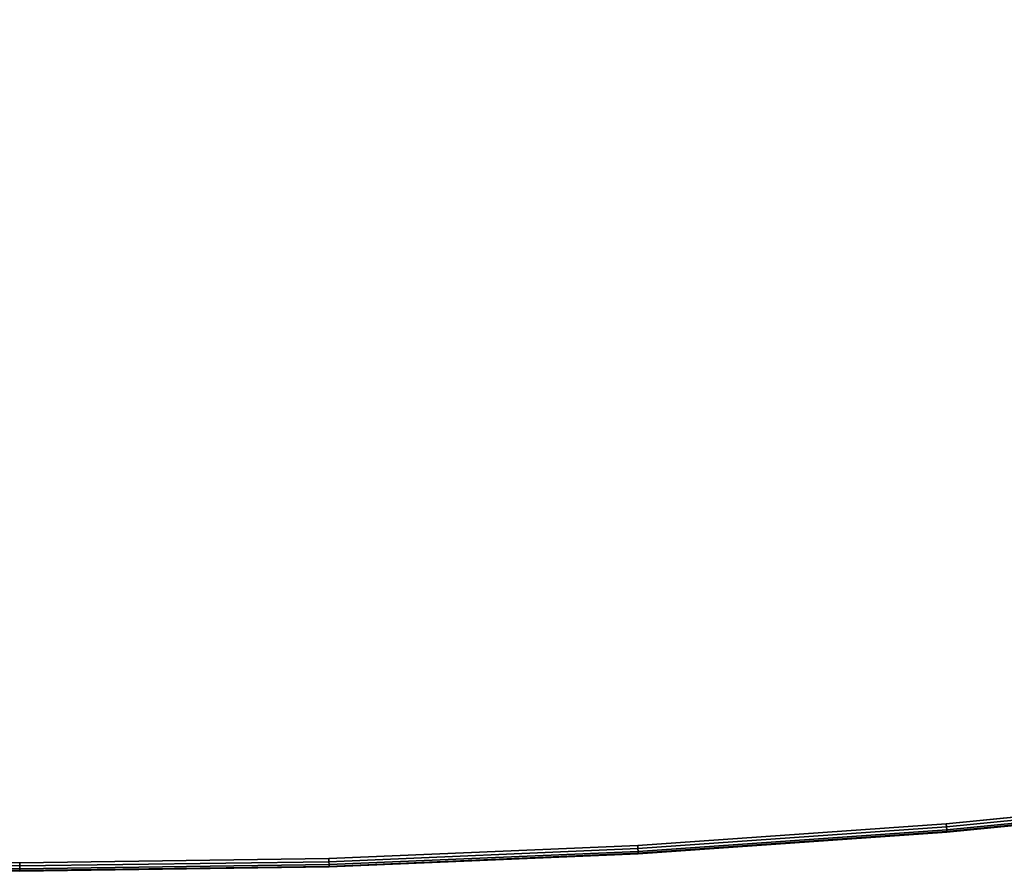
# Model space of a CAD drawing. Units: inches. Extents: x -0.2 to 54, y -29.1 to 0.
# Drawn here: x 27 to 40.5, y -29.1 to -17.4 of the extents above; entities that cross this region are included whole.
import ezdxf

# ---------------------------------------------------------------- set-up
doc = ezdxf.new("R2010")
doc.units = ezdxf.units.IN
doc.header["$MEASUREMENT"] = 0
for name, color, linetype in [('A-FURN-3-TABLE-SURFACE-BOTTOM', 255, 'Continuous'), ('A-FURN-3-TABLE-SURFACE-EDGE', 255, 'Continuous'), ('A-FURN-3-TABLE-SURFACE-TOP-HPL-TFL', 255, 'Continuous')]:
    doc.layers.add(name, color=color, linetype=linetype)

msp = doc.modelspace()

# ---------------------------------------------------------------- linework, layer by layer
at = {"layer": 'A-FURN-3-TABLE-SURFACE-BOTTOM', "invisible_edges": 5}
for points in [[(31.239, -0.239, 31), (31.239, -28.884, 31), (27, -28.943, 31), (27, -0.179, 31)], [(35.474, -0.417, 31), (35.474, -28.705, 31), (31.239, -28.884, 31), (31.239, -0.239, 31)], [(39.702, -0.714, 31), (39.702, -28.408, 31), (35.474, -28.705, 31), (35.474, -0.417, 31)], [(43.921, -1.13, 31), (43.921, -27.992, 31), (39.702, -28.408, 31), (39.702, -0.714, 31)]]:
    msp.add_3dface(points, dxfattribs=at)
at = {"layer": 'A-FURN-3-TABLE-SURFACE-TOP-HPL-TFL', "invisible_edges": 10}
for points in [[(22.761, -28.884, 32), (27, -28.943, 32), (27, -0.179, 32), (22.761, -0.239, 32)], [(27, -28.943, 32), (31.239, -28.884, 32), (31.239, -0.239, 32), (27, -0.179, 32)], [(31.239, -28.884, 32), (35.474, -28.705, 32), (35.474, -0.417, 32), (31.239, -0.239, 32)], [(35.474, -28.705, 32), (39.702, -28.408, 32), (39.702, -0.714, 32), (35.474, -0.417, 32)], [(39.702, -28.408, 32), (43.921, -27.992, 32), (43.921, -1.13, 32), (39.702, -0.714, 32)]]:
    msp.add_3dface(points, dxfattribs=at)

# ---------------------------------------------------------------- meshes
at = {"layer": 'A-FURN-3-TABLE-SURFACE-EDGE'}
mesh = msp.add_polymesh((9, 9), dxfattribs=at)
for k, corner in enumerate([(43.921, -27.992, 31), (43.926, -28.037, 31.009), (43.931, -28.075, 31.035), (43.934, -28.101, 31.073), (43.935, -28.11, 31.118), (43.935, -28.11, 31.882), (43.934, -28.101, 31.927), (43.931, -28.075, 31.965), (43.926, -28.037, 31.991), (39.702, -28.408, 31), (39.706, -28.453, 31.009), (39.71, -28.491, 31.035), (39.712, -28.517, 31.073), (39.713, -28.526, 31.118), (39.713, -28.526, 31.882), (39.712, -28.517, 31.927), (39.71, -28.491, 31.965), (39.706, -28.453, 31.991), (35.474, -28.705, 31), (35.476, -28.75, 31.009), (35.479, -28.789, 31.035), (35.48, -28.814, 31.073), (35.481, -28.823, 31.118), (35.481, -28.823, 31.882), (35.48, -28.814, 31.927), (35.479, -28.789, 31.965), (35.476, -28.75, 31.991), (31.239, -28.884, 31), (31.24, -28.929, 31.009), (31.241, -28.967, 31.035), (31.242, -28.993, 31.073), (31.242, -29.002, 31.118), (31.242, -29.002, 31.882), (31.242, -28.993, 31.927), (31.241, -28.967, 31.965), (31.24, -28.929, 31.991), (27, -28.943, 31), (27, -28.988, 31.009), (27, -29.027, 31.035), (27, -29.052, 31.073), (27, -29.061, 31.118), (27, -29.061, 31.882), (27, -29.052, 31.927), (27, -29.027, 31.965), (27, -28.988, 31.991), (22.761, -28.884, 31), (22.76, -28.929, 31.009), (22.759, -28.967, 31.035), (22.758, -28.993, 31.073), (22.758, -29.002, 31.118), (22.758, -29.002, 31.882), (22.758, -28.993, 31.927), (22.759, -28.967, 31.965), (22.76, -28.929, 31.991), (18.526, -28.705, 31), (18.524, -28.75, 31.009), (18.521, -28.789, 31.035), (18.52, -28.814, 31.073), (18.519, -28.823, 31.118), (18.519, -28.823, 31.882), (18.52, -28.814, 31.927), (18.521, -28.789, 31.965), (18.524, -28.75, 31.991), (14.298, -28.408, 31), (14.294, -28.453, 31.009), (14.29, -28.491, 31.035), (14.288, -28.517, 31.073), (14.287, -28.526, 31.118), (14.287, -28.526, 31.882), (14.288, -28.517, 31.927), (14.29, -28.491, 31.965), (14.294, -28.453, 31.991), (10.079, -27.992, 31), (10.074, -28.037, 31.009), (10.069, -28.075, 31.035), (10.066, -28.101, 31.073), (10.065, -28.11, 31.118), (10.065, -28.11, 31.882), (10.066, -28.101, 31.927), (10.069, -28.075, 31.965), (10.074, -28.037, 31.991)]):
    mesh.set_mesh_vertex(divmod(k, 9), corner)
mesh = msp.add_polymesh((9, 2), dxfattribs=at)
for k, corner in enumerate([(43.926, -28.037, 31.991), (43.921, -27.992, 32), (39.706, -28.453, 31.991), (39.702, -28.408, 32), (35.476, -28.75, 31.991), (35.474, -28.705, 32), (31.24, -28.929, 31.991), (31.239, -28.884, 32), (27, -28.988, 31.991), (27, -28.943, 32), (22.76, -28.929, 31.991), (22.761, -28.884, 32), (18.524, -28.75, 31.991), (18.526, -28.705, 32), (14.294, -28.453, 31.991), (14.298, -28.408, 32), (10.074, -28.037, 31.991), (10.079, -27.992, 32)]):
    mesh.set_mesh_vertex(divmod(k, 2), corner)

doc.saveas('drawing.dxf')
